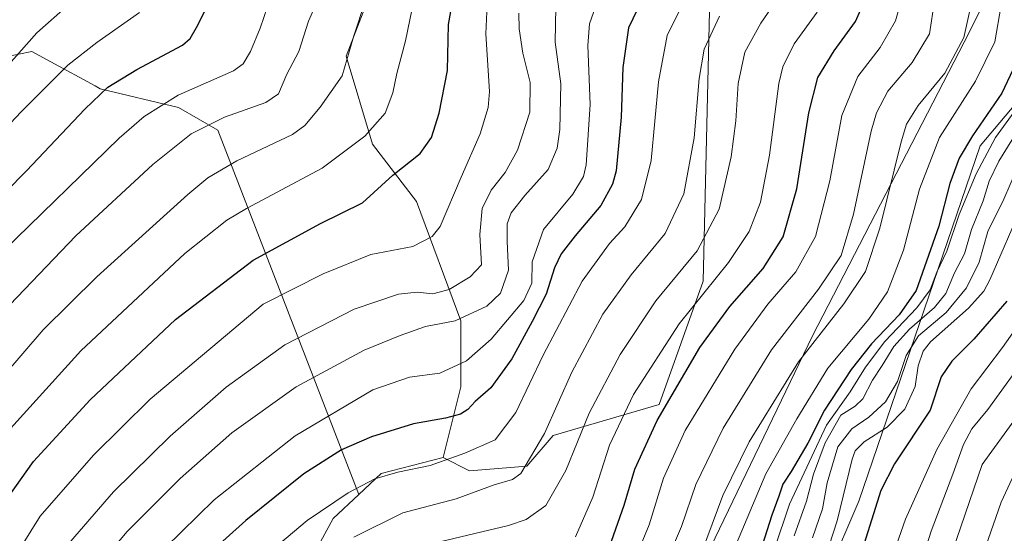
# Model space of a CAD drawing. Units: metres. Extents: x 644388 to 647835, y 4757713 to 4760099.
# Drawn here: x 644778 to 645019, y 4758367 to 4758493 of the extents above; entities that cross this region are included whole.
import ezdxf

# ---------------------------------------------------------------- set-up
doc = ezdxf.new("R2010")
doc.units = ezdxf.units.M
doc.header["$MEASUREMENT"] = 0
for name, color, linetype, lineweight in [('Arbolado forestal CxS', 92, 'Continuous', 0), ('Curva de nivel maestra', 30, 'Continuous', 30), ('Curva de nivel normal', 30, 'Continuous', 0), ('Espacio natural protegido', 121, 'Continuous', 13), ('Espacio natural protegido CxS', 121, 'Continuous', 0), ('Municipio', 91, 'Continuous', 13), ('Municipio CxS', 4, 'Continuous', 0)]:
    doc.layers.add(name, color=color, linetype=linetype, lineweight=lineweight)

# ---------------------------------------------------------------- blocks, each defined once
blk = doc.blocks.new('*U11')
at = {"layer": 'Arbolado forestal CxS', "color": 92, "linetype": 'Continuous', "lineweight": 0}
for points in [[(645272.0327000003, 4758637.239900001, 1182.307199999996), (645248.1481, 4758626.522500001, 1180.151599999997), (645209.0869000005, 4758612.910499999, 1165.3992), (645186.4939000001, 4758598.801100001, 1157.794299999994), (645162.6124999998, 4758601.456700001, 1138.980800000005), (645116.1766999997, 4758601.4575, 1087.181500000006), (645089.6409, 4758585.5273, 1066.013300000006), (645083.0069000004, 4758574.9067, 1059.387900000002), (645065.5087000001, 4758547.771299999, 1041.089200000002), (645062.1917000003, 4758541.132300001, 1036.440499999997), (645081.7105, 4758518.4871, 1043.076799999996), (645044.6860999997, 4758499.2061, 1012.160499999998), (645013.1640999997, 4758461.634099999, 1000.630900000004), (644983.4209000003, 4758374.5615, 1021.035000000004), (644961.1233000001, 4758322.5955, 1025.5959), (644947.5257000001, 4758300.233700001, 1027.002800000002), (644930.1838999996, 4758283.586100001, 1034.013399999996), (644913.1886999998, 4758261.042300001, 1040.171100000007), (644910.3815000001, 4758247.0889, 1045.082200000005), (644894.8063000003, 4758235.376900001, 1040.724900000001), (644873.2111000001, 4758178.358100001, 1040.688200000004), (644869.5107000005, 4758144.136299999, 1039.021999999997)], [(644844.8525, 4758352.284700001, 959.7537000000011), (644854.5976999998, 4758370.295499999, 955.2326999999933), (644860.9036999998, 4758376.206300001, 954.6353999999993), (644866.4086999996, 4758381.368100001, 953.249299999996), (644881.5443000002, 4758385.283700001, 953.0001000000049), (644888.0273000002, 4758382.0405, 955.8169999999956), (644902.0749000004, 4758383.121300001, 958.7976999999955), (644908.5579000004, 4758390.690099999, 959.8043999999937), (644934.4924999997, 4758398.258500001, 972.4937000000064), (644945.2988999998, 4758428.533700001, 967.2265000000043), (644947.5311000004, 4758526.164899999, 950.1910000000062), (644950.9133000001, 4758544.662699999, 958.1361999999936), (644956.3043000001, 4758558.761299999, 965.5191999999952), (644964.8975000001, 4758571.664100001, 973.2896999999939), (644978.7993000001, 4758582.0737, 983.3271999999997), (644985.2824999997, 4758597.2115, 988.5080000000017), (644995.0094999997, 4758652.355699999, 992.5978999999934), (644988.5258999999, 4758664.2499, 988.1790000000037), (644948.0928999997, 4758673.240700001, 965.2988999999944), (644904.1630999995, 4758673.511700001, 941.3899999999995), (644907.3765000004, 4758697.358300001, 941.9756999999954), (644917.2244999995, 4758710.925899999, 945.623900000006)]]:
    blk.add_polyline3d(points, dxfattribs=at)
blk = doc.blocks.new('*U12')
at = {"layer": 'Municipio CxS', "color": 4, "linetype": 'Continuous', "lineweight": 0, "flags": 128}
blk.add_lwpolyline([(645203.6436250005, 4759034.117775001), (645179.1863423815, 4759009.132406916), (645166.0543022509, 4758994.456450029), (645153.996296633, 4758982.856624485), (645147.2934551475, 4758975.960961916), (645126.003824999, 4758824.422775002), (645116.6797480638, 4758754.787333235), (645110.1084773005, 4758714.584431889), (645070.730442895, 4758609.151582742), (645009.245331213, 4758487.051657888), (644972.0175750012, 4758415.105850001), (644887.4241490682, 4758239.433476372), (644843.7129800002, 4758148.659999999), (644829.4989999996, 4758168.118000002), (644797.6039999997, 4758204.893999999), (644760.0879999994, 4758246.71)], dxfattribs=at)

msp = doc.modelspace()

# ---------------------------------------------------------------- linework, layer by layer
at = {"layer": 'Arbolado forestal CxS', "color": 92, "linetype": 'Continuous', "lineweight": 0, "extrusion": (-0.06899953834642736, 0.3267050778420053, 0.9426042943994205), "elevation": 1510990.407655453, "flags": 128}
msp.add_lwpolyline([(-1614235.652802023, -4262540.893377648), (-1614220.034753467, -4262540.147072965), (-1614213.581933444, -4262535.995977784)], dxfattribs=at)
at = {"layer": 'Arbolado forestal CxS', "color": 92, "linetype": 'Continuous', "lineweight": 0}
for points in [[(644917.2244999995, 4758710.925899999, 945.623900000006), (644907.3765000004, 4758697.358300001, 941.9756999999954), (644904.1630999995, 4758673.511700001, 941.3899999999995), (644894.5170999998, 4758665.332900001, 936.6057000000001), (644888.0327000003, 4758640.464299999, 930.526199999993), (644878.3059, 4758543.1503, 915.5320000000065), (644870.2834999999, 4758516.1117, 915.1104999999952), (644857.7741, 4758483.680299999, 913.8368999999948), (644864.2565000001, 4758462.054300001, 919.8747000000004), (644875.0619000001, 4758447.998299999, 926.9863000000041), (644885.8668999998, 4758418.803300001, 938.6913999999962), (644885.8667000001, 4758402.5845, 946.2206000000006), (644881.5443000002, 4758385.283700001, 953.0001000000049), (644866.4086999996, 4758381.368100001, 953.249299999996), (644860.9036999998, 4758376.206300001, 954.6353999999993), (644826.3602999998, 4758465.5481, 909.7361999999995), (644816.7056999998, 4758471.0393, 905.2507000000041), (644797.5462999997, 4758475.675899999, 898.218599999993), (644796.3213000001, 4758476.3453, 897.5589000000037), (644785.4617, 4758482.2797, 892.1736999999995), (644780.8239000002, 4758484.814099999, 889.8058000000019), (644767.9521000005, 4758482.2075, 886.117499999993)], [(644904.1630999995, 4758673.511700001, 941.3899999999995), (644894.5170999998, 4758665.332900001, 936.6057000000001), (644888.0327000003, 4758640.464299999, 930.526199999993), (644878.3059, 4758543.1503, 915.5320000000065), (644870.2834999999, 4758516.1117, 915.1104999999952), (644857.7741, 4758483.680299999, 913.8368999999948), (644864.2565000001, 4758462.054300001, 919.8747000000004), (644875.0619000001, 4758447.998299999, 926.9863000000041), (644885.8668999998, 4758418.803300001, 938.6913999999962), (644885.8667000001, 4758402.5845, 946.2206000000006), (644881.5443000002, 4758385.283700001, 953.0001000000049)], [(644904.1630999995, 4758673.511700001, 941.3899999999995), (644894.5170999998, 4758665.332900001, 936.6057000000001), (644888.0327000003, 4758640.464299999, 930.526199999993), (644878.3059, 4758543.1503, 915.5320000000065), (644870.2834999999, 4758516.1117, 915.1104999999952), (644857.7741, 4758483.680299999, 913.8368999999948), (644864.2565000001, 4758462.054300001, 919.8747000000004), (644875.0619000001, 4758447.998299999, 926.9863000000041), (644885.8668999998, 4758418.803300001, 938.6913999999962), (644885.8667000001, 4758402.5845, 946.2206000000006), (644881.5443000002, 4758385.283700001, 953.0001000000049)], [(644881.5443000002, 4758385.283700001, 953.0001000000049), (644888.0273000002, 4758382.0405, 955.8169999999956), (644902.0749000004, 4758383.121300001, 958.7976999999955), (644908.5579000004, 4758390.690099999, 959.8043999999937), (644934.4924999997, 4758398.258500001, 972.4937000000064), (644945.2988999998, 4758428.533700001, 967.2265000000043), (644947.5311000004, 4758526.164899999, 950.1910000000062), (644950.9133000001, 4758544.662699999, 958.1361999999936), (644956.3043000001, 4758558.761299999, 965.5191999999952), (644964.8975000001, 4758571.664100001, 973.2896999999939), (644978.7993000001, 4758582.0737, 983.3271999999997), (644985.2824999997, 4758597.2115, 988.5080000000017), (644995.0094999997, 4758652.355699999, 992.5978999999934), (644988.5258999999, 4758664.2499, 988.1790000000037), (644948.0928999997, 4758673.240700001, 965.2988999999944), (644904.1630999995, 4758673.511700001, 941.3899999999995)], [(644881.5443000002, 4758385.283700001, 953.0001000000049), (644888.0273000002, 4758382.0405, 955.8169999999956), (644902.0749000004, 4758383.121300001, 958.7976999999955), (644908.5579000004, 4758390.690099999, 959.8043999999937), (644934.4924999997, 4758398.258500001, 972.4937000000064), (644945.2988999998, 4758428.533700001, 967.2265000000043), (644947.5311000004, 4758526.164899999, 950.1910000000062), (644950.9133000001, 4758544.662699999, 958.1361999999936), (644956.3043000001, 4758558.761299999, 965.5191999999952), (644964.8975000001, 4758571.664100001, 973.2896999999939), (644978.7993000001, 4758582.0737, 983.3271999999997), (644985.2824999997, 4758597.2115, 988.5080000000017), (644995.0094999997, 4758652.355699999, 992.5978999999934), (644988.5258999999, 4758664.2499, 988.1790000000037), (644948.0928999997, 4758673.240700001, 965.2988999999944), (644904.1630999995, 4758673.511700001, 941.3899999999995)], [(644947.5311000004, 4758526.164899999, 950.1910000000062), (644945.2988999998, 4758428.533700001, 967.2265000000043), (644934.4924999997, 4758398.258500001, 972.4937000000064), (644908.5579000004, 4758390.690099999, 959.8043999999937), (644902.0749000004, 4758383.121300001, 958.7976999999955), (644888.0273000002, 4758382.0405, 955.8169999999956), (644881.5443000002, 4758385.283700001, 953.0001000000049), (644885.8667000001, 4758402.5845, 946.2206000000006), (644885.8668999998, 4758418.803300001, 938.6913999999962), (644875.0619000001, 4758447.998299999, 926.9863000000041), (644864.2565000001, 4758462.054300001, 919.8747000000004), (644857.7741, 4758483.680299999, 913.8368999999948), (644870.2834999999, 4758516.1117, 915.1104999999952)], [(645081.7105, 4758518.4871, 1043.076799999996), (645044.6860999997, 4758499.2061, 1012.160499999998), (645013.1640999997, 4758461.634099999, 1000.630900000004), (644983.4209000003, 4758374.5615, 1021.035000000004), (644961.1233000001, 4758322.5955, 1025.5959), (644947.5257000001, 4758300.233700001, 1027.002800000002), (644930.1838999996, 4758283.586100001, 1034.013399999996), (644913.1886999998, 4758261.042300001, 1040.171100000007), (644910.3815000001, 4758247.0889, 1045.082200000005)], [(645081.7105, 4758518.4871, 1043.076799999996), (645044.6860999997, 4758499.2061, 1012.160499999998), (645013.1640999997, 4758461.634099999, 1000.630900000004), (644983.4209000003, 4758374.5615, 1021.035000000004), (644961.1233000001, 4758322.5955, 1025.5959), (644947.5257000001, 4758300.233700001, 1027.002800000002), (644930.1838999996, 4758283.586100001, 1034.013399999996), (644913.1886999998, 4758261.042300001, 1040.171100000007), (644910.3815000001, 4758247.0889, 1045.082200000005)], [(644860.9036999998, 4758376.206300001, 954.6353999999993), (644826.3602999998, 4758465.5481, 909.7361999999995), (644816.7056999998, 4758471.0393, 905.2507000000041), (644797.5462999997, 4758475.675899999, 898.218599999993), (644796.3213000001, 4758476.3453, 897.5589000000037), (644785.4617, 4758482.2797, 892.1736999999995), (644780.8239000002, 4758484.814099999, 889.8058000000019), (644767.9521000005, 4758482.2075, 886.117499999993), (644756.0113000004, 4758478.2247, 883.2305999999954), (644753.3580999998, 4758463.6217, 886.952099999995), (644758.6645000001, 4758441.0529, 896.2416999999988), (644752.0301000001, 4758418.485300001, 901.4101999999986), (644736.1091, 4758401.226700001, 900.2574000000022), (644722.8410999998, 4758387.952099999, 898.3050999999978), (644721.5138999998, 4758376.004100001, 900.1236999999965), (644726.8097000001, 4758376.217300001, 902.2180999999982), (644740.1983000003, 4758373.987700001, 908.0185999999958), (644765.0220999997, 4758344.0777, 925.3013000000066), (644785.0352999996, 4758329.933300001, 940.9127000000008), (644818.1464999998, 4758322.8937, 960.0607000000019)], [(644860.9036999998, 4758376.206300001, 954.6353999999993), (644826.3602999998, 4758465.5481, 909.7361999999995), (644816.7056999998, 4758471.0393, 905.2507000000041), (644797.5462999997, 4758475.675899999, 898.218599999993), (644796.3213000001, 4758476.3453, 897.5589000000037), (644785.4617, 4758482.2797, 892.1736999999995), (644780.8239000002, 4758484.814099999, 889.8058000000019), (644767.9521000005, 4758482.2075, 886.117499999993), (644756.0113000004, 4758478.2247, 883.2305999999954), (644753.3580999998, 4758463.6217, 886.952099999995), (644758.6645000001, 4758441.0529, 896.2416999999988), (644752.0301000001, 4758418.485300001, 901.4101999999986), (644736.1091, 4758401.226700001, 900.2574000000022), (644722.8410999998, 4758387.952099999, 898.3050999999978), (644721.5138999998, 4758376.004100001, 900.1236999999965), (644726.8097000001, 4758376.217300001, 902.2180999999982), (644740.1983000003, 4758373.987700001, 908.0185999999958), (644765.0220999997, 4758344.0777, 925.3013000000066), (644785.0352999996, 4758329.933300001, 940.9127000000008), (644818.1464999998, 4758322.8937, 960.0607000000019)], [(644860.9036999998, 4758376.206300001, 954.6353999999993), (644854.5976999998, 4758370.295499999, 955.2326999999933), (644844.8525, 4758352.284700001, 959.7537000000011), (644829.4675000003, 4758330.967499999, 962.4040999999999), (644818.1464999998, 4758322.8937, 960.0607000000019)], [(644860.9036999998, 4758376.206300001, 954.6353999999993), (644854.5976999998, 4758370.295499999, 955.2326999999933), (644844.8525, 4758352.284700001, 959.7537000000011), (644829.4675000003, 4758330.967499999, 962.4040999999999), (644818.1464999998, 4758322.8937, 960.0607000000019)]]:
    msp.add_polyline3d(points, dxfattribs=at)
for points in [[(644910.3815000001, 4758247.0889, 1045.082200000005), (644913.1886999998, 4758261.042300001, 1040.171100000007), (644930.1838999996, 4758283.586100001, 1034.013399999996), (644947.5257000001, 4758300.233700001, 1027.002800000002), (644961.1233000001, 4758322.5955, 1025.5959), (644983.4209000003, 4758374.5615, 1021.035000000004), (645013.1640999997, 4758461.634099999, 1000.630900000004), (645044.6860999997, 4758499.2061, 1012.160499999998), (645081.7105, 4758518.4871, 1043.076799999996), (645121.6756999996, 4758518.8103, 1072.867800000007), (645105.8658999996, 4758462.5189, 1074.475399999996), (645086.5075000003, 4758420.7839, 1069.296900000001), (645073.6426999997, 4758372.8485, 1085.411099999998), (645054.8696999997, 4758305.720699999, 1089.521299999993), (645036.2341, 4758260.190500001, 1093.670100000003), (644999.6643000003, 4758221.231500001, 1090.137799999997), (644960.4568999996, 4758213.967700001, 1080.823199999999), (644927.0840999996, 4758229.0711, 1061.666100000002)], [(644860.9036999998, 4758376.206300001, 954.6353999999993), (644854.5976999998, 4758370.295499999, 955.2326999999933), (644844.8525, 4758352.284700001, 959.7537000000011), (644829.4675000003, 4758330.967499999, 962.4040999999999), (644818.1464999998, 4758322.8937, 960.0607000000019), (644785.0352999996, 4758329.933300001, 940.9127000000008), (644765.0220999997, 4758344.0777, 925.3013000000066), (644740.1983000003, 4758373.987700001, 908.0185999999958), (644726.8097000001, 4758376.217300001, 902.2180999999982), (644721.5138999998, 4758376.004100001, 900.1236999999965), (644722.8410999998, 4758387.952099999, 898.3050999999978), (644736.1091, 4758401.226700001, 900.2574000000022), (644752.0301000001, 4758418.485300001, 901.4101999999986), (644758.6645000001, 4758441.0529, 896.2416999999988), (644753.3580999998, 4758463.6217, 886.952099999995), (644756.0113000004, 4758478.2247, 883.2305999999954), (644767.9521000005, 4758482.2075, 886.117499999993), (644780.8239000002, 4758484.814099999, 889.8058000000019), (644785.4617, 4758482.2797, 892.1736999999995), (644796.3213000001, 4758476.3453, 897.5589000000037), (644797.5462999997, 4758475.675899999, 898.218599999993), (644816.7056999998, 4758471.0393, 905.2507000000041), (644826.3602999998, 4758465.5481, 909.7361999999995)]]:
    msp.add_polyline3d(points, close=True, dxfattribs=at)
at = {"layer": 'Curva de nivel maestra', "color": 30, "linetype": 'Continuous', "lineweight": 30, "flags": 128}
for points, elevation in [([(644768.7999999998, 4758366.850099999), (644781.2100000001, 4758384.270099999), (644795.0499999998, 4758399.440099999), (644815.9900000002, 4758419.100099999), (644834.9900000002, 4758433.640100001), (644851.54, 4758442.640100001), (644861.8399999999, 4758447.670100001), (644869.2000000002, 4758454.4801), (644875.9199999999, 4758459.7601), (644878.7199999997, 4758463.6801), (644880.5899999999, 4758469.6501), (644882.6299999999, 4758480.1601), (644882.8700000001, 4758491.380100001), (644884.5599999997, 4758501.040100001)], 925), ([(644931.2199999997, 4758499.520099999), (644926.9800000006, 4758490.5801), (644925.5800000001, 4758480.840100001), (644925.2000000002, 4758468.720100001), (644923.9500000002, 4758455.5601), (644923.0700000003, 4758452.300100001), (644920.2300000006, 4758447.0701), (644913.9199999999, 4758439.600099999), (644910.4500000002, 4758435.1601), (644908.8499999996, 4758431.7401), (644906.7800000003, 4758425.270099999), (644903.3499999996, 4758418.640100001), (644898.3600000005, 4758409.420100001), (644893.2199999997, 4758402.3201), (644889.4400000004, 4758398.9901), (644887.6299999999, 4758397.030099999), (644885.8099999997, 4758395.9001), (644882.1600000003, 4758394.950099999), (644874.3200000003, 4758393.550100001), (644863.9900000002, 4758390.3101), (644856.6500000004, 4758387.1501), (644847.4400000004, 4758381.290100001), (644833.1900000004, 4758369.850099999), (644822.79, 4758360.450099999)], 950), ([(644922.3499999996, 4758363.4101), (644925.9100000003, 4758373.620100001), (644928.5499999998, 4758382.4101), (644933.9600000001, 4758394.360099999), (644944.4199999999, 4758412.2301), (644951.79, 4758422.300100001), (644959.9900000002, 4758431.620100001), (644964.8600000005, 4758439.340100001), (644968.2199999997, 4758451.1601), (644971.1699999999, 4758469.7601), (644973.4000000004, 4758478.450099999), (644977.3899999997, 4758484.9801), (644982.6200000001, 4758492.1601), (644984.9699999997, 4758497.520099999)], 975), ([(644758.9900000002, 4758434.800100001), (644779.4500000002, 4758455.540100001), (644793.8200000003, 4758470.6801), (644799.4500000002, 4758476.050100001), (644806.5099999999, 4758480.420100001), (644817.6799999997, 4758486.3301), (644819.6100000005, 4758487.950099999), (644821.1200000001, 4758490.700099999), (644823.2599999999, 4758494.8101)], 900), ([(645023.8600000005, 4758486.0101), (645018.4500000002, 4758474.620100001), (645011.25, 4758464.140100001), (645007.9500000002, 4758458.6601), (645005.7300000006, 4758452.4301), (645003.04, 4758442.0001), (644997.4199999999, 4758426.210100001), (644993.3300000001, 4758420.270099999), (644986.5199999996, 4758413.100099999), (644981.4900000002, 4758406.8101), (644974.9900000002, 4758396.9101), (644970.8899999997, 4758388.8101), (644966.8600000005, 4758381.8101), (644964.8200000003, 4758378.700099999), (644963.8399999999, 4758375.770099999), (644962.0599999997, 4758371.1501), (644959.1299999999, 4758361.9101)], 1000), ([(645019.6299999999, 4758423.620100001), (645011.5499999998, 4758414.2401), (645006.1600000003, 4758408.9101), (645003.6100000005, 4758405.0601), (645000.8600000005, 4758396.850099999), (644992.1600000003, 4758383.6801), (644988.79, 4758377.1801), (644984.6799999997, 4758364.1501)], 1025)]:
    msp.add_lwpolyline(points, dxfattribs=dict(at, elevation=elevation))
at = {"layer": 'Curva de nivel normal', "color": 30, "linetype": 'Continuous', "lineweight": 0, "flags": 128}
for points, elevation in [([(644768.0599999997, 4758398.560000001), (644783.5899999999, 4758416.550000001), (644796.7199999997, 4758429.58), (644818.9900000002, 4758449.77), (644823.8799999999, 4758453.810000001), (644830.9900000002, 4758458.02), (644844.6600000003, 4758464.470000001), (644847.6500000004, 4758466.680000001), (644851.4699999997, 4758471.17), (644856.8399999999, 4758478.859999999), (644859.7000000002, 4758488.619999999), (644865.1200000001, 4758505.27)], 915), ([(644771.7000000002, 4758418.930000001), (644791.5899999999, 4758439.619999999), (644810.4500000002, 4758457.109999999), (644819.8399999999, 4758464.609999999), (644827.9800000006, 4758468.699999999), (644838.1100000005, 4758472.26), (644841.1900000004, 4758474.430000001), (644843.2400000002, 4758479.27), (644846.1799999997, 4758484.800000001), (644848.6100000005, 4758492.220000001), (644852.5700000003, 4758501.380000001)], 910), ([(644773.8499999996, 4758435.960000001), (644802.2000000002, 4758463.539999999), (644808.2999999998, 4758468.880000001), (644816.6600000003, 4758474.100000001), (644830.1799999997, 4758480.09), (644832.5499999998, 4758481.810000001), (644834.3300000001, 4758484.779999999), (644836.75, 4758490.52), (644840.2999999998, 4758501.08)], 905), ([(644877.6699999999, 4758363.83), (644897.5800000001, 4758368.600000001), (644901.9299999997, 4758370.09), (644906.7199999997, 4758373.5), (644911.5899999999, 4758382.100000001), (644917.3700000001, 4758396.17), (644924.9100000003, 4758410.550000001), (644933.6600000003, 4758423.67), (644943.7999999998, 4758435.970000001), (644949.1600000003, 4758446.109999999), (644952.1600000003, 4758458.970000001), (644953.2999999998, 4758467.82), (644953.8200000003, 4758476.980000001), (644955.4600000001, 4758484.619999999), (644959.3600000005, 4758491.730000001), (644966.1100000005, 4758501.57)], 965), ([(644773.29, 4758389.869999999), (644792.8099999997, 4758411.4), (644818.2800000003, 4758435.25), (644828.54, 4758443.41), (644833.3700000001, 4758446.32), (644851.9000000004, 4758456.230000001), (644862.3700000001, 4758464.060000001), (644867.3300000001, 4758469.710000001), (644869.2800000003, 4758474.66), (644870.2100000001, 4758479.42), (644872.3499999996, 4758487.4), (644874.9299999997, 4758500.119999999)], 920), ([(644776.4199999999, 4758360.52), (644782.8700000001, 4758370.850000001), (644795.9400000004, 4758385.850000001), (644809.7999999998, 4758399.560000001), (644837.5099999999, 4758422.850000001), (644852.2100000001, 4758430.32), (644863.8700000001, 4758435.060000001), (644874.0999999996, 4758437.029999999), (644878.9000000004, 4758439.439999999), (644880.8099999997, 4758441.880000001), (644885.9500000002, 4758454.029999999), (644890.6600000003, 4758464.640000001), (644892.5999999996, 4758471.100000001), (644892.9400000004, 4758475.02), (644892.0199999996, 4758489.15), (644892.4199999999, 4758498.220000001)], 930), ([(644834.3700000001, 4758358.16), (644848.29, 4758369.83), (644858.3200000003, 4758376.65), (644864.7999999998, 4758380.029999999), (644870.4800000006, 4758381.689999999), (644878.4000000004, 4758383.279999999), (644886.8899999997, 4758386.34), (644894.3200000003, 4758389.640000001), (644899.3600000005, 4758396.279999999), (644906.0300000003, 4758410.32), (644915.6600000003, 4758428.51), (644922.3600000005, 4758437.699999999), (644926.1100000005, 4758441.810000001), (644930.2000000002, 4758448.52), (644932.5199999996, 4758458.060000001), (644934.29, 4758477.380000001), (644936.4199999999, 4758488.730000001), (644941.1399999997, 4758498.17)], 955), ([(644769.3799999999, 4758475.140000001), (644782, 4758489.34), (644789.7699999996, 4758496.220000001)], 890), ([(644809.4199999999, 4758359.180000001), (644825.4699999997, 4758374.92), (644845.29, 4758390.600000001), (644864.3200000003, 4758401.84), (644873.3200000003, 4758404.960000001), (644880.7699999996, 4758405.949999999), (644887.3200000003, 4758408.939999999), (644893.3099999997, 4758414.300000001), (644901.2999999998, 4758423.730000001), (644903.3300000001, 4758427.980000001), (644903.3499999996, 4758433.27), (644906.1500000004, 4758441.180000001), (644913.3499999996, 4758449.850000001), (644915.9699999997, 4758454.119999999), (644916.6299999999, 4758457.02), (644917.5800000001, 4758471.810000001), (644917.0499999998, 4758486.24), (644917.4100000003, 4758491.600000001), (644919.2699999996, 4758496.880000001)], 945), ([(644926.9800000006, 4758356.470000001), (644932, 4758368.779999999), (644935.5800000001, 4758380.180000001), (644940.8600000005, 4758391.850000001), (644953.0199999996, 4758411.850000001), (644961.1500000004, 4758422.850000001), (644967.9800000006, 4758430.779999999), (644972.8099999997, 4758439.480000001), (644976.29, 4758453.08), (644979.2400000002, 4758469.140000001), (644983.1600000003, 4758478.680000001), (644988.5999999996, 4758485.800000001), (644992.4000000004, 4758492.34), (644993.75, 4758497.180000001)], 980), ([(644936.2599999999, 4758359.74), (644939.9500000002, 4758368.359999999), (644943.4900000002, 4758378.619999999), (644950.2100000001, 4758392.460000001), (644962.0199999996, 4758411.699999999), (644973.5599999997, 4758426.560000001), (644979.04, 4758434.800000001), (644982.1100000005, 4758444.930000001), (644986.4600000001, 4758465.289999999), (644987.75, 4758469.800000001), (644990.5199999996, 4758475.07), (644996.5, 4758482.100000001), (645000.7100000001, 4758489.119999999), (645001.9699999997, 4758497.16)], 985), ([(644952.7599999999, 4758362.65), (644960.6600000003, 4758381.27), (644968.2100000001, 4758394.779999999), (644975.7800000003, 4758407.180000001), (644985.8399999999, 4758419.180000001), (644990.4600000001, 4758425.850000001), (644994.3300000001, 4758436.07), (644998.2400000002, 4758451.060000001), (645003.1699999999, 4758463.74), (645011.9600000001, 4758477.529999999), (645016.7000000002, 4758487.189999999), (645018.2800000003, 4758496.140000001)], 995), ([(644762.3700000001, 4758453.230000001), (644778.1799999997, 4758470.039999999), (644789.6200000001, 4758481.430000001), (644796.7199999997, 4758486.99), (644807.1799999997, 4758494.380000001)], 895), ([(644788.7300000006, 4758362.850000001), (644800.8099999997, 4758376.850000001), (644814.7000000002, 4758390.52), (644828.4299999997, 4758402.52), (644842.7400000002, 4758412.850000001), (644859.7800000003, 4758421.66), (644870.5999999996, 4758425.27), (644875.1799999997, 4758425.82), (644879, 4758425.390000001), (644883.0800000001, 4758426.460000001), (644888.1699999999, 4758429.52), (644890.9900000002, 4758432.529999999), (644890.5499999998, 4758439.91), (644891.1399999997, 4758446.300000001), (644893.3300000001, 4758450.82), (644896.7599999999, 4758455.130000001), (644899.8099999997, 4758460.640000001), (644902.7800000003, 4758469.949999999), (644902.9000000004, 4758477.16), (644901.1200000001, 4758484.42), (644900.1799999997, 4758490.32), (644900.1299999999, 4758494.16)], 935), ([(644909.1600000003, 4758495.680000001), (644909.0499999998, 4758487.119999999), (644910.4199999999, 4758476.850000001), (644910.1500000004, 4758465.689999999), (644909.4600000001, 4758461.08), (644907.2999999998, 4758455.850000001), (644901.5800000001, 4758449.49), (644898.2699999996, 4758445.26), (644897.2300000006, 4758442.529999999), (644897.2699999996, 4758438.230000001), (644897.5999999996, 4758431.199999999), (644895.5800000001, 4758425.52), (644892.2400000002, 4758422.380000001), (644884.5199999996, 4758418.789999999), (644877.2199999997, 4758417.359999999), (644871, 4758415.140000001), (644862.1799999997, 4758411.560000001), (644845.5300000003, 4758402.59), (644829.7800000003, 4758391.300000001), (644817.1399999997, 4758380.119999999), (644804.1399999997, 4758367.17), (644795.1399999997, 4758356.430000001)], 940), ([(644859.6900000004, 4758365.730000001), (644871.6900000004, 4758371.699999999), (644884.7199999997, 4758375.109999999), (644894.0899999999, 4758378.529999999), (644898.5800000001, 4758379.91), (644900.5700000003, 4758381.350000001), (644906.4100000003, 4758391.16), (644913.1200000001, 4758406.199999999), (644920.6600000003, 4758420.4), (644927.6600000003, 4758430.060000001), (644935.9500000002, 4758440.17), (644940.5599999997, 4758449.869999999), (644943.0700000003, 4758463.630000001), (644944.3300000001, 4758478.189999999), (644945.5300000003, 4758485.390000001), (644949.29, 4758493.480000001)], 960), ([(644973.2000000002, 4758494.470000001), (644967.5599999997, 4758486.680000001), (644964.8099999997, 4758481.050000001), (644963.8200000003, 4758476.949999999), (644961.5599999997, 4758459.42), (644959.3399999999, 4758447.869999999), (644956.5300000003, 4758440.67), (644951.4600000001, 4758433.060000001), (644939.3700000001, 4758418.02), (644928.1799999997, 4758400.75), (644922.3200000003, 4758388.26), (644918.2000000002, 4758375.52), (644914.0199999996, 4758365.850000001)], 970), ([(644944.8499999996, 4758361.930000001), (644950.0999999996, 4758375.939999999), (644956.5199999996, 4758389.09), (644968.6600000003, 4758408.699999999), (644979.7100000001, 4758422.939999999), (644985.0199999996, 4758430.890000001), (644988.5800000001, 4758441.49), (644993.7699999996, 4758462.680000001), (644995.1200000001, 4758466.970000001), (644997.9100000003, 4758471.59), (645004.4600000001, 4758479.480000001), (645009.1600000003, 4758488.26), (645010.6299999999, 4758494.850000001)], 990), ([(644962.6399999997, 4758362.609999999), (644966.4600000001, 4758373.850000001), (644975.4900000002, 4758393.180000001), (644981.3200000003, 4758401.33), (644985.04, 4758407.449999999), (644989.8099999997, 4758413.730000001), (644997.6100000005, 4758421.99), (645000.8700000001, 4758426.4), (645002.5099999999, 4758430.720000001), (645005, 4758435.84), (645008, 4758444.850000001), (645012.1600000003, 4758454.810000001), (645016.9000000004, 4758463.699999999), (645021.4900000002, 4758470.029999999)], 1005), ([(644967.5499999998, 4758366.07), (644970.5599999997, 4758374.539999999), (644972.3300000001, 4758381.17), (644975.2000000002, 4758388.850000001), (644978.9800000006, 4758395.680000001), (644982.5099999999, 4758397.83), (644984.3899999997, 4758399.680000001), (644986.7699999996, 4758404.25), (644989.1299999999, 4758407.800000001), (644991.9500000002, 4758412.480000001), (644995.8099999997, 4758416.720000001), (645001.9199999999, 4758422.02), (645004.6900000004, 4758425.5), (645006.8799999999, 4758430.52), (645009.2599999999, 4758435.180000001), (645011, 4758441.180000001), (645013.8600000005, 4758448.220000001), (645015.3399999999, 4758453), (645017.7000000002, 4758457.890000001), (645023.0099999999, 4758466.52)], 1010), ([(644972.0700000003, 4758365.609999999), (644974.4699999997, 4758372.720000001), (644975.6600000003, 4758379.09), (644978.2800000003, 4758387.91), (644981.7199999997, 4758392.279999999), (644985.8600000005, 4758395.180000001), (644989.9299999997, 4758398.949999999), (644992.8600000005, 4758403.9), (644995, 4758410.26), (644998, 4758415.100000001), (645004.79, 4758420.83), (645009.75, 4758426.850000001), (645012.9100000003, 4758433.180000001), (645015, 4758440.699999999), (645018.9100000003, 4758448.58), (645023.5999999996, 4758459.369999999)], 1015), ([(644970.0700000003, 4758345.039999999), (644978.0999999996, 4758369.74), (644981.7800000003, 4758384.850000001), (644982.5300000003, 4758386.939999999), (644984.6799999997, 4758389.15), (644990.3200000003, 4758392.720000001), (644994.6399999997, 4758397.15), (644997.1699999999, 4758402.65), (644997.9600000001, 4758407.720000001), (644999.1699999999, 4758411.359999999), (645000.9400000004, 4758413.65), (645010.2999999998, 4758421.84), (645014.0599999997, 4758426.039999999), (645015.4800000006, 4758428.810000001), (645023.5800000001, 4758447.439999999)], 1020), ([(644986.7000000002, 4758346.850000001), (644994.8799999999, 4758370.180000001), (645002.5199999996, 4758387.25), (645010.9199999999, 4758402.130000001), (645018.5999999996, 4758412.25), (645026.5999999996, 4758423.600000001)], 1030), ([(645025.0300000003, 4758410.9), (645015.0199999996, 4758397.060000001), (645011.0800000001, 4758392.33), (645009.0199999996, 4758388.480000001), (645006.4100000003, 4758381.189999999), (645001.1399999997, 4758367.180000001), (644996.4600000001, 4758352.470000001)], 1035), ([(645022.0499999998, 4758395.180000001), (645013.5999999996, 4758383.52), (644997.9400000004, 4758337.74)], 1040), ([(645022.0599999997, 4758382.41), (645018.29, 4758374.310000001), (645006.7699999996, 4758341.230000001)], 1045)]:
    msp.add_lwpolyline(points, dxfattribs=dict(at, elevation=elevation))
at = {"layer": 'Espacio natural protegido', "color": 121, "linetype": 'Continuous', "lineweight": 13, "flags": 128}
msp.add_lwpolyline([(645346.3513000006, 4759182.796499999), (645321.999800001, 4759158.701900001), (645302.5645000016, 4759136.377500001), (645290.5794000016, 4759124.787100002), (645286.5297000001, 4759120.870800002), (645267.9445000008, 4759100.218400002), (645230.3257000013, 4759061.8268), (645203.6436000013, 4759034.117800001), (645179.1863000018, 4759009.132399999), (645166.0543000003, 4758994.456499998), (645153.9963000013, 4758982.856600001), (645147.2935000014, 4758975.961), (645126.003800002, 4758824.422800002), (645116.6798000018, 4758754.787299999), (645110.1085000008, 4758714.584400001), (645070.7305000012, 4758609.151600001), (645009.2453, 4758487.051700001), (644972.0176000014, 4758415.105900002), (644887.4241000018, 4758239.4335), (644843.713000001, 4758148.659999998)], dxfattribs=at)
msp.add_lwpolyline([(645346.3513000006, 4759182.796499999), (645321.999800001, 4759158.701900001), (645302.5645000016, 4759136.377500001), (645290.5794000016, 4759124.787100002), (645286.5297000001, 4759120.870800002), (645267.9445000008, 4759100.218400002), (645230.3257000013, 4759061.8268), (645203.6436000013, 4759034.117800001), (645179.1863000018, 4759009.132399999), (645166.0543000003, 4758994.456499998), (645153.9963000013, 4758982.856600001), (645147.2935000014, 4758975.961), (645126.003800002, 4758824.422800002), (645116.6798000018, 4758754.787299999), (645110.1085000008, 4758714.584400001), (645070.7305000012, 4758609.151600001), (645009.2453, 4758487.051700001), (644972.0176000014, 4758415.105900002), (644887.4241000018, 4758239.4335), (644843.713000001, 4758148.659999998)], dxfattribs=at)
at = {"layer": 'Espacio natural protegido CxS', "color": 121, "linetype": 'Continuous', "lineweight": 0, "flags": 128}
msp.add_lwpolyline([(644936.0578999997, 4758054.0341), (644843.7129800002, 4758148.659999999), (644887.4241490682, 4758239.433476372), (644972.0175750012, 4758415.105850001), (645009.245331213, 4758487.051657888), (645070.730442895, 4758609.151582742), (645110.1084773005, 4758714.584431889), (645116.6797480638, 4758754.787333235), (645126.003824999, 4758824.422775002), (645147.2934551475, 4758975.960961916), (645153.996296633, 4758982.856624485), (645166.0543022509, 4758994.456450029), (645179.1863423815, 4759009.132406916), (645203.6436250005, 4759034.117775001)], dxfattribs=at)
msp.add_lwpolyline([(644936.0578999997, 4758054.0341), (644843.7129800002, 4758148.659999999), (644887.4241490682, 4758239.433476372), (644972.0175750012, 4758415.105850001), (645009.245331213, 4758487.051657888), (645070.730442895, 4758609.151582742), (645110.1084773005, 4758714.584431889), (645116.6797480638, 4758754.787333235), (645126.003824999, 4758824.422775002), (645147.2934551475, 4758975.960961916), (645153.996296633, 4758982.856624485), (645166.0543022509, 4758994.456450029), (645179.1863423815, 4759009.132406916), (645203.6436250005, 4759034.117775001)], dxfattribs=at)
at = {"layer": 'Municipio', "color": 91, "linetype": 'Continuous', "lineweight": 13, "flags": 128}
msp.add_lwpolyline([(645346.3513000006, 4759182.796499999), (645321.999800001, 4759158.701900001), (645302.5645000016, 4759136.377500001), (645290.5794000016, 4759124.787100002), (645286.5297000001, 4759120.870800002), (645267.9445000008, 4759100.218400002), (645230.3257000013, 4759061.8268), (645203.6436000013, 4759034.117800001), (645179.1863000018, 4759009.132399999), (645166.0543000003, 4758994.456499998), (645153.9963000013, 4758982.856600001), (645147.2935000014, 4758975.961), (645126.003800002, 4758824.422800002), (645116.6798000018, 4758754.787299999), (645110.1085000008, 4758714.584400001), (645070.7305000012, 4758609.151600001), (645009.2453, 4758487.051700001), (644972.0176000014, 4758415.105900002), (644887.4241000018, 4758239.4335), (644843.713000001, 4758148.659999998)], dxfattribs=at)
msp.add_lwpolyline([(645346.3513000006, 4759182.796499999), (645321.999800001, 4759158.701900001), (645302.5645000016, 4759136.377500001), (645290.5794000016, 4759124.787100002), (645286.5297000001, 4759120.870800002), (645267.9445000008, 4759100.218400002), (645230.3257000013, 4759061.8268), (645203.6436000013, 4759034.117800001), (645179.1863000018, 4759009.132399999), (645166.0543000003, 4758994.456499998), (645153.9963000013, 4758982.856600001), (645147.2935000014, 4758975.961), (645126.003800002, 4758824.422800002), (645116.6798000018, 4758754.787299999), (645110.1085000008, 4758714.584400001), (645070.7305000012, 4758609.151600001), (645009.2453, 4758487.051700001), (644972.0176000014, 4758415.105900002), (644887.4241000018, 4758239.4335), (644843.713000001, 4758148.659999998)], dxfattribs=at)
at = {"layer": 'Municipio CxS', "color": 4, "linetype": 'Continuous', "lineweight": 0, "flags": 128}
msp.add_lwpolyline([(644803.6159999997, 4758134.234999999), (644843.7129800002, 4758148.659999999), (644887.4241490682, 4758239.433476372), (644972.0175750012, 4758415.105850001), (645009.245331213, 4758487.051657888), (645070.730442895, 4758609.151582742), (645110.1084773005, 4758714.584431889), (645116.6797480638, 4758754.787333235), (645126.003824999, 4758824.422775002), (645147.2934551475, 4758975.960961916), (645153.996296633, 4758982.856624485), (645166.0543022509, 4758994.456450029), (645179.1863423815, 4759009.132406916), (645203.6436250005, 4759034.117775001)], dxfattribs=at)

# ---------------------------------------------------------------- block references
at = {"layer": 'Arbolado forestal CxS', "color": 92, "linetype": 'Continuous', "lineweight": 0}
msp.add_blockref('*U11', (0, 0), dxfattribs=at)
at = {"layer": 'Municipio CxS', "color": 4, "linetype": 'Continuous', "lineweight": 0}
msp.add_blockref('*U12', (0, 0), dxfattribs=at)

doc.saveas('drawing.dxf')
